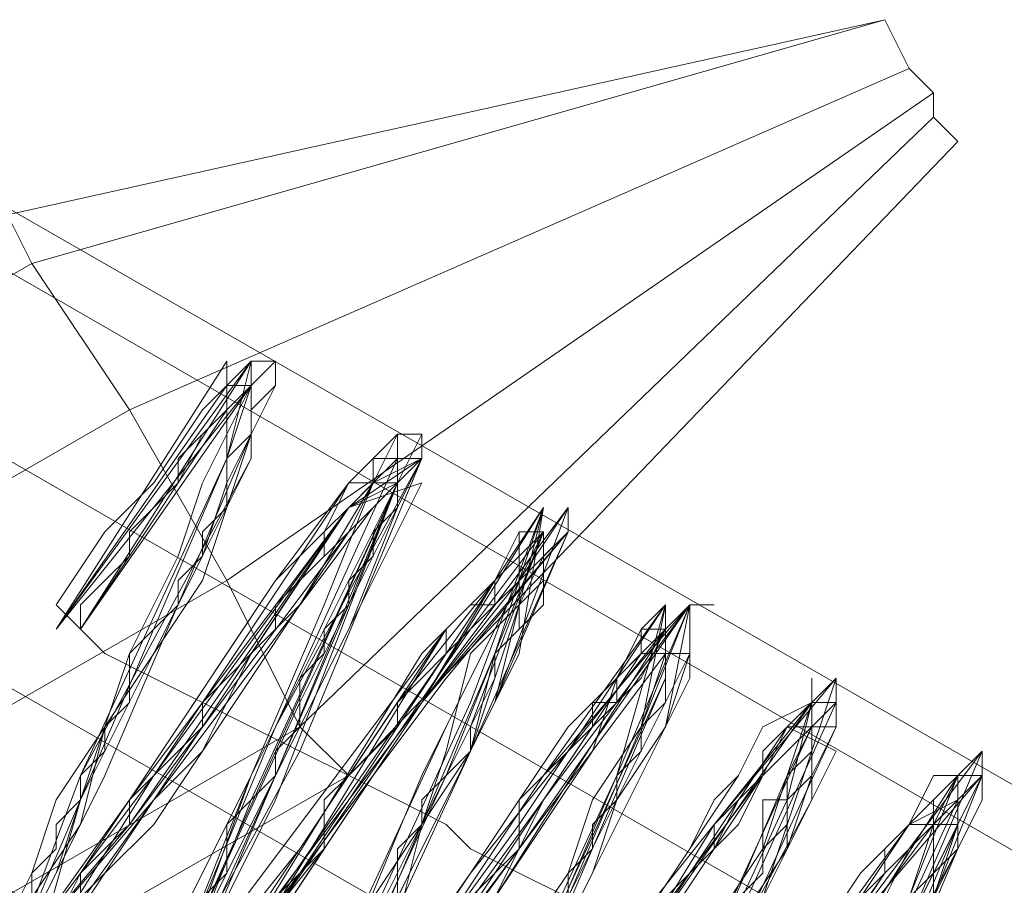
# Model space of a CAD drawing. Units: millimetres. Extents: x 2 to 6430, y -1962 to 1500.
# Drawn here: x 4202 to 4217, y -45 to -32 of the extents above; entities that cross this region are included whole.
import ezdxf

# ---------------------------------------------------------------- set-up
doc = ezdxf.new("R2010")
doc.units = ezdxf.units.MM
doc.layers.add('beslag', color=253, linetype='Continuous', lineweight=9)
doc.layers.add('tai', color=252, linetype='Continuous', lineweight=5)

msp = doc.modelspace()

# ---------------------------------------------------------------- linework, layer by layer
at = {"layer": 'beslag', "flags": 128}
for points in [[(4276.072, -78.459), (4276.813, -77.717), (4201.166, -34.331), (4200.795, -35.072), (4199.682, -37.297), (4274.959, -80.684)], [(4276.072, -78.459), (4276.813, -77.717), (4201.166, -34.331), (4200.795, -35.072), (4199.682, -37.297), (4274.959, -80.684)], [(4276.072, -78.459), (4276.813, -77.717), (4201.166, -34.331), (4200.795, -35.072), (4199.682, -37.297), (4274.959, -80.684)], [(4276.072, -78.459), (4276.813, -77.717), (4201.166, -34.331), (4200.795, -35.072), (4199.682, -37.297), (4274.959, -80.684)], [(4276.813, -77.717), (4201.166, -34.331), (4200.795, -35.072), (4276.072, -78.459)], [(4276.813, -77.717), (4201.166, -34.331), (4200.795, -35.072), (4276.072, -78.459)], [(4276.813, -77.717), (4201.166, -34.331), (4200.795, -35.072), (4276.072, -78.459)], [(4276.813, -77.717), (4201.166, -34.331), (4200.795, -35.072), (4276.072, -78.459)], [(4274.959, -80.684), (4276.072, -78.459), (4200.795, -35.072), (4199.682, -37.297), (4198.199, -39.893), (4273.476, -83.279)], [(4274.959, -80.684), (4276.072, -78.459), (4200.795, -35.072), (4199.682, -37.297), (4198.199, -39.893), (4273.476, -83.279)], [(4274.959, -80.684), (4276.072, -78.459), (4200.795, -35.072), (4199.682, -37.297), (4198.199, -39.893), (4273.476, -83.279)], [(4274.959, -80.684), (4276.072, -78.459), (4200.795, -35.072), (4199.682, -37.297), (4198.199, -39.893), (4273.476, -83.279)], [(4276.072, -78.459), (4200.795, -35.072)], [(4276.072, -78.459), (4200.795, -35.072)], [(4276.072, -78.459), (4200.795, -35.072)], [(4276.072, -78.459), (4200.795, -35.072)], [(4273.476, -83.279), (4274.959, -80.684), (4199.682, -37.297), (4198.199, -39.893), (4196.716, -42.118), (4271.993, -85.504)], [(4273.476, -83.279), (4274.959, -80.684), (4199.682, -37.297), (4198.199, -39.893), (4196.716, -42.118), (4271.993, -85.504)], [(4273.476, -83.279), (4274.959, -80.684), (4199.682, -37.297), (4198.199, -39.893), (4196.716, -42.118), (4271.993, -85.504)], [(4273.476, -83.279), (4274.959, -80.684), (4199.682, -37.297), (4198.199, -39.893), (4196.716, -42.118), (4271.993, -85.504)], [(4274.959, -80.684), (4199.682, -37.297)], [(4274.959, -80.684), (4199.682, -37.297)], [(4274.959, -80.684), (4199.682, -37.297)], [(4274.959, -80.684), (4199.682, -37.297)], [(4271.993, -85.504), (4273.476, -83.279), (4198.199, -39.893), (4196.716, -42.118), (4196.345, -42.86), (4271.622, -86.246)], [(4271.993, -85.504), (4273.476, -83.279), (4198.199, -39.893), (4196.716, -42.118), (4196.345, -42.86), (4271.622, -86.246)], [(4271.993, -85.504), (4273.476, -83.279), (4198.199, -39.893), (4196.716, -42.118), (4196.345, -42.86), (4271.622, -86.246)], [(4271.993, -85.504), (4273.476, -83.279), (4198.199, -39.893), (4196.716, -42.118), (4196.345, -42.86), (4271.622, -86.246)], [(4273.476, -83.279), (4198.199, -39.893)], [(4273.476, -83.279), (4198.199, -39.893)], [(4273.476, -83.279), (4198.199, -39.893)], [(4273.476, -83.279), (4198.199, -39.893)]]:
    msp.add_lwpolyline(points, close=True, dxfattribs=at)
for points in [[(4202.278, -45.826), (4202.649, -45.085), (4203.02, -43.972), (4203.761, -42.86), (4204.132, -41.747), (4204.874, -40.264), (4205.245, -39.151), (4205.616, -38.41), (4205.986, -37.668), (4205.986, -37.297), (4205.616, -37.668), (4205.245, -38.039), (4204.503, -39.151), (4203.761, -39.893), (4203.02, -41.006), (4203.391, -41.376), (4204.132, -40.264), (4204.874, -39.151), (4205.245, -38.41), (4205.986, -37.668), (4206.357, -37.297), (4206.357, -37.668), (4205.986, -38.41), (4205.616, -39.522), (4205.245, -40.635), (4204.503, -41.747), (4203.761, -42.86), (4203.391, -43.972), (4203.02, -45.085), (4202.649, -45.826)], [(4202.649, -45.455), (4203.391, -44.343), (4203.761, -42.86), (4204.503, -41.747), (4205.245, -40.264), (4205.616, -39.151), (4205.986, -38.41), (4206.357, -37.668), (4206.357, -37.297), (4205.986, -37.668), (4205.616, -38.039), (4204.874, -39.151), (4204.132, -40.264), (4203.391, -41.376), (4203.02, -41.006), (4203.761, -39.893), (4204.503, -39.151), (4205.245, -38.039), (4205.616, -37.668), (4205.986, -37.297), (4205.986, -37.668), (4205.616, -38.41), (4205.245, -39.151), (4204.874, -40.264), (4204.132, -41.747), (4203.761, -42.86), (4203.02, -43.972), (4202.649, -45.085), (4202.278, -45.826)], [(4204.503, -47.31), (4206.357, -42.86), (4208.582, -38.781), (4207.47, -39.522), (4204.132, -44.343), (4202.278, -46.568), (4203.391, -43.601), (4205.986, -38.781), (4205.986, -37.297), (4203.391, -41.376), (4205.986, -37.297), (4205.986, -38.41), (4203.761, -43.601), (4202.278, -46.568), (4204.132, -44.343), (4207.47, -39.893), (4208.582, -38.781), (4206.728, -42.489), (4204.503, -47.31)], [(4204.503, -47.31), (4206.357, -42.86), (4208.211, -38.781), (4207.47, -39.522), (4204.132, -44.343), (4202.278, -46.568), (4203.391, -43.601), (4205.616, -38.781), (4205.986, -37.297), (4203.02, -41.376), (4205.986, -37.297), (4205.616, -38.781), (4203.391, -43.601), (4202.278, -46.568), (4204.132, -43.972), (4207.47, -39.522), (4208.211, -39.151), (4206.357, -43.23), (4204.503, -47.31)], [(4204.503, -47.68), (4205.986, -43.601), (4208.211, -39.151), (4207.47, -39.151), (4204.503, -43.601), (4202.278, -46.568), (4203.391, -43.972), (4205.616, -38.781), (4205.616, -37.297), (4203.02, -41.376), (4205.986, -37.297), (4205.616, -38.781), (4203.391, -43.601), (4202.278, -46.568), (4204.132, -43.972), (4207.47, -39.522), (4208.211, -39.151), (4206.357, -43.23), (4204.503, -47.31)], [(4202.278, -45.826), (4202.649, -45.085), (4203.02, -43.972), (4203.761, -42.86), (4204.132, -41.747), (4204.874, -40.264), (4205.245, -39.151), (4205.616, -38.41), (4205.986, -37.668), (4205.986, -37.297), (4205.616, -37.668), (4205.245, -38.039), (4204.503, -39.151), (4203.761, -39.893), (4203.02, -41.006), (4203.391, -41.376), (4204.132, -40.264), (4204.874, -39.151), (4205.245, -38.41), (4205.986, -37.668), (4206.357, -37.297), (4206.357, -37.668), (4205.986, -38.41), (4205.616, -39.522), (4205.245, -40.635), (4204.503, -41.747), (4203.761, -42.86), (4203.391, -43.972), (4203.02, -45.085), (4202.649, -45.826)], [(4204.503, -47.31), (4206.357, -42.86), (4208.582, -38.781), (4207.47, -39.522), (4204.132, -44.343), (4202.278, -46.568), (4203.391, -43.601), (4205.986, -38.781), (4205.986, -37.297), (4203.391, -41.376), (4205.986, -37.297), (4205.986, -38.41), (4203.761, -43.601), (4202.278, -46.568), (4204.132, -44.343), (4207.47, -39.893), (4208.582, -38.781), (4206.728, -42.489), (4204.503, -47.31)], [(4204.503, -47.31), (4206.357, -42.86), (4208.211, -38.781), (4207.47, -39.522), (4204.132, -44.343), (4202.278, -46.568), (4203.391, -43.601), (4205.616, -38.781), (4205.986, -37.297), (4203.02, -41.376), (4205.986, -37.297), (4205.616, -38.781), (4203.391, -43.601), (4202.278, -46.568), (4204.132, -43.972), (4207.47, -39.522), (4208.211, -39.151), (4206.357, -43.23), (4204.503, -47.31)], [(4204.503, -47.68), (4205.986, -43.601), (4208.211, -39.151), (4207.47, -39.151), (4204.503, -43.601), (4202.278, -46.568), (4203.391, -43.972), (4205.616, -38.781), (4205.616, -37.297), (4203.02, -41.376), (4205.986, -37.297), (4205.616, -38.781), (4203.391, -43.601), (4202.278, -46.568), (4204.132, -43.972), (4207.47, -39.522), (4208.211, -39.151), (4206.357, -43.23), (4204.503, -47.31)], [(4202.649, -45.826), (4203.02, -45.085), (4203.391, -43.972), (4203.761, -42.86), (4204.503, -41.747), (4205.245, -40.635), (4205.616, -39.522), (4205.986, -38.41), (4206.357, -37.668), (4206.357, -37.297), (4205.986, -37.668), (4205.245, -38.41), (4204.874, -39.151), (4204.132, -40.264), (4203.391, -41.376), (4204.132, -40.264), (4204.874, -39.151), (4205.616, -38.039), (4205.986, -37.668), (4206.357, -37.297), (4206.357, -37.668), (4205.986, -38.41), (4205.616, -39.151), (4205.245, -40.264), (4204.503, -41.747), (4203.761, -42.86), (4203.391, -44.343), (4202.649, -45.455)], [(4203.391, -41.376), (4203.391, -41.006), (4203.761, -40.635), (4204.132, -40.264), (4204.132, -39.893), (4204.503, -39.522), (4204.874, -39.151), (4204.874, -38.781), (4205.245, -38.41), (4205.616, -38.039), (4205.616, -37.668), (4205.986, -37.668), (4205.986, -37.297), (4206.357, -37.297), (4206.357, -37.668), (4205.986, -38.039), (4205.986, -38.41), (4205.616, -38.781), (4205.616, -39.151), (4205.616, -39.522), (4205.245, -39.893), (4205.245, -40.264), (4204.874, -40.635), (4204.874, -41.006), (4204.503, -41.376), (4204.132, -41.747), (4204.132, -42.489), (4203.761, -42.86), (4203.761, -43.23), (4203.391, -43.601), (4203.391, -43.972), (4203.02, -44.343), (4203.02, -44.714), (4202.649, -45.085), (4202.649, -45.455)], [(4202.649, -45.826), (4203.02, -45.085), (4203.391, -43.972), (4203.761, -42.86), (4204.503, -41.747), (4205.245, -40.635), (4205.616, -39.522), (4205.986, -38.41), (4206.357, -37.668), (4206.357, -37.297), (4205.986, -37.668), (4205.245, -38.41), (4204.874, -39.151), (4204.132, -40.264), (4203.391, -41.376), (4204.132, -40.264), (4204.874, -39.151), (4205.616, -38.039), (4205.986, -37.668), (4206.357, -37.297), (4206.357, -37.668), (4205.986, -38.41), (4205.616, -39.151), (4205.245, -40.264), (4204.503, -41.747), (4203.761, -42.86), (4203.391, -44.343), (4202.649, -45.455)], [(4203.391, -41.376), (4203.391, -41.006), (4203.761, -40.635), (4204.132, -40.264), (4204.132, -39.893), (4204.503, -39.522), (4204.874, -39.151), (4204.874, -38.781), (4205.245, -38.41), (4205.616, -38.039), (4205.616, -37.668), (4205.986, -37.668), (4205.986, -37.297), (4206.357, -37.297), (4206.357, -37.668), (4205.986, -38.039), (4205.986, -38.41), (4205.616, -38.781), (4205.616, -39.151), (4205.616, -39.522), (4205.245, -39.893), (4205.245, -40.264), (4204.874, -40.635), (4204.874, -41.006), (4204.503, -41.376), (4204.132, -41.747), (4204.132, -42.489), (4203.761, -42.86), (4203.761, -43.23), (4203.391, -43.601), (4203.391, -43.972), (4203.02, -44.343), (4203.02, -44.714), (4202.649, -45.085), (4202.649, -45.455)], [(4204.503, -47.31), (4205.986, -43.601), (4208.211, -39.151), (4207.47, -39.151), (4204.503, -43.601), (4202.278, -46.568), (4203.391, -43.601), (4205.616, -38.781), (4205.616, -37.668), (4203.02, -41.376), (4205.986, -37.668), (4205.616, -38.781), (4203.391, -43.972), (4202.278, -46.568), (4204.503, -43.601), (4207.47, -39.151), (4208.211, -39.151), (4205.986, -43.601), (4204.503, -47.68)], [(4204.503, -47.68), (4205.986, -43.972), (4208.211, -39.151), (4207.47, -39.522), (4204.503, -43.601), (4202.278, -46.568), (4203.391, -43.972), (4205.616, -38.781), (4205.986, -37.668), (4203.02, -41.376), (4205.986, -37.668), (4205.616, -38.781), (4203.391, -43.972), (4202.278, -46.568), (4204.503, -43.601), (4207.47, -39.522), (4208.211, -39.151), (4205.986, -43.601), (4204.503, -47.68)], [(4204.503, -47.68), (4206.357, -43.972), (4208.211, -39.151), (4207.47, -39.522), (4204.503, -43.601), (4202.649, -46.568), (4203.391, -43.972), (4205.616, -38.781), (4205.986, -37.668), (4203.391, -41.376), (4205.986, -37.668), (4205.616, -38.781), (4203.391, -43.972), (4202.278, -46.568), (4204.503, -43.601), (4207.47, -39.522), (4208.211, -39.151), (4205.986, -43.972), (4204.503, -47.68)], [(4204.503, -47.68), (4206.357, -43.972), (4208.211, -39.151), (4207.84, -39.522), (4204.503, -43.972), (4202.649, -46.568), (4203.391, -43.972), (4205.616, -38.781), (4205.986, -37.668), (4203.391, -41.376), (4205.986, -37.668), (4205.986, -38.781), (4203.391, -43.601), (4202.278, -46.568), (4204.503, -43.972), (4207.47, -39.522), (4208.211, -39.151), (4206.357, -43.601), (4204.503, -47.68)], [(4204.503, -47.31), (4206.728, -43.23), (4208.582, -38.781), (4207.47, -39.522), (4204.132, -44.343), (4202.278, -46.568), (4203.391, -43.601), (4205.986, -38.781), (4205.986, -37.668), (4203.391, -41.376), (4205.986, -37.668), (4205.986, -38.781), (4203.391, -43.972), (4202.278, -46.568), (4204.503, -43.972), (4207.47, -39.522), (4208.582, -39.151), (4206.357, -43.601), (4204.503, -47.68)], [(4204.503, -47.31), (4206.728, -42.489), (4208.582, -38.781), (4207.47, -39.893), (4204.132, -44.343), (4202.278, -46.568), (4203.761, -43.601), (4205.986, -38.41), (4205.986, -37.668), (4203.391, -41.376), (4205.986, -37.668), (4205.986, -38.781), (4203.391, -43.601), (4202.278, -46.568), (4204.132, -44.343), (4207.47, -39.522), (4208.582, -38.781), (4206.728, -43.23), (4204.503, -47.31)], [(4204.503, -47.31), (4205.986, -43.601), (4208.211, -39.151), (4207.47, -39.151), (4204.503, -43.601), (4202.278, -46.568), (4203.391, -43.601), (4205.616, -38.781), (4205.616, -37.668), (4203.02, -41.376), (4205.986, -37.668), (4205.616, -38.781), (4203.391, -43.972), (4202.278, -46.568), (4204.503, -43.601), (4207.47, -39.151), (4208.211, -39.151), (4205.986, -43.601), (4204.503, -47.68)], [(4204.503, -47.68), (4205.986, -43.972), (4208.211, -39.151), (4207.47, -39.522), (4204.503, -43.601), (4202.278, -46.568), (4203.391, -43.972), (4205.616, -38.781), (4205.986, -37.668), (4203.02, -41.376), (4205.986, -37.668), (4205.616, -38.781), (4203.391, -43.972), (4202.278, -46.568), (4204.503, -43.601), (4207.47, -39.522), (4208.211, -39.151), (4205.986, -43.601), (4204.503, -47.68)], [(4204.503, -47.68), (4206.357, -43.972), (4208.211, -39.151), (4207.47, -39.522), (4204.503, -43.601), (4202.649, -46.568), (4203.391, -43.972), (4205.616, -38.781), (4205.986, -37.668), (4203.391, -41.376), (4205.986, -37.668), (4205.616, -38.781), (4203.391, -43.972), (4202.278, -46.568), (4204.503, -43.601), (4207.47, -39.522), (4208.211, -39.151), (4205.986, -43.972), (4204.503, -47.68)], [(4204.503, -47.68), (4206.357, -43.972), (4208.211, -39.151), (4207.84, -39.522), (4204.503, -43.972), (4202.649, -46.568), (4203.391, -43.972), (4205.616, -38.781), (4205.986, -37.668), (4203.391, -41.376), (4205.986, -37.668), (4205.986, -38.781), (4203.391, -43.601), (4202.278, -46.568), (4204.503, -43.972), (4207.47, -39.522), (4208.211, -39.151), (4206.357, -43.601), (4204.503, -47.68)], [(4204.503, -47.31), (4206.728, -43.23), (4208.582, -38.781), (4207.47, -39.522), (4204.132, -44.343), (4202.278, -46.568), (4203.391, -43.601), (4205.986, -38.781), (4205.986, -37.668), (4203.391, -41.376), (4205.986, -37.668), (4205.986, -38.781), (4203.391, -43.972), (4202.278, -46.568), (4204.503, -43.972), (4207.47, -39.522), (4208.582, -39.151), (4206.357, -43.601), (4204.503, -47.68)], [(4204.503, -47.31), (4206.728, -42.489), (4208.582, -38.781), (4207.47, -39.893), (4204.132, -44.343), (4202.278, -46.568), (4203.761, -43.601), (4205.986, -38.41), (4205.986, -37.668), (4203.391, -41.376), (4205.986, -37.668), (4205.986, -38.781), (4203.391, -43.601), (4202.278, -46.568), (4204.132, -44.343), (4207.47, -39.522), (4208.582, -38.781), (4206.728, -43.23), (4204.503, -47.31)], [(4204.874, -45.826), (4205.986, -43.601), (4207.099, -41.006), (4207.84, -39.151), (4208.211, -38.41), (4207.47, -39.151), (4206.357, -40.635), (4204.874, -42.86), (4204.132, -43.972), (4203.391, -45.085), (4203.02, -45.826)], [(4203.02, -46.197), (4203.761, -45.085), (4204.503, -44.343), (4205.245, -43.23), (4205.986, -41.747), (4206.728, -40.635), (4207.47, -39.893), (4207.84, -39.151), (4208.211, -38.41), (4208.582, -38.41), (4208.211, -39.151), (4207.47, -41.006), (4206.357, -43.601), (4205.245, -46.197)], [(4205.245, -46.197), (4206.357, -43.601), (4207.47, -41.006), (4208.211, -39.151), (4208.582, -38.41), (4208.211, -38.41), (4207.84, -39.151), (4207.47, -39.893), (4206.728, -40.635), (4205.986, -41.747), (4205.245, -43.23), (4204.503, -44.343), (4203.761, -45.085), (4203.02, -46.197)], [(4203.02, -45.826), (4203.391, -45.085), (4204.132, -43.972), (4204.874, -42.86), (4205.616, -41.747), (4206.357, -40.635), (4207.099, -39.893), (4207.47, -39.151), (4207.84, -38.781), (4208.211, -38.41), (4207.84, -39.151), (4207.099, -41.006), (4205.986, -43.601), (4204.874, -45.826)], [(4204.874, -45.826), (4205.986, -43.601), (4207.099, -41.006), (4207.84, -39.151), (4208.211, -38.41), (4207.47, -39.151), (4206.357, -40.635), (4204.874, -42.86), (4204.132, -43.972), (4203.391, -45.085), (4203.02, -45.826)], [(4203.02, -46.197), (4203.761, -45.085), (4204.503, -44.343), (4205.245, -43.23), (4205.986, -41.747), (4206.728, -40.635), (4207.47, -39.893), (4207.84, -39.151), (4208.211, -38.41), (4208.582, -38.41), (4208.211, -39.151), (4207.47, -41.006), (4206.357, -43.601), (4205.245, -46.197)], [(4203.391, -45.455), (4203.391, -45.085), (4203.761, -44.714), (4204.132, -44.343), (4204.132, -43.972), (4204.503, -43.601), (4204.874, -43.23), (4205.245, -42.86), (4205.245, -42.489), (4205.616, -42.118), (4205.986, -41.747), (4206.357, -41.376), (4206.357, -41.006), (4206.728, -40.635), (4207.099, -40.264), (4207.099, -39.893), (4207.47, -39.522), (4207.84, -39.151), (4207.84, -38.781), (4208.211, -38.781), (4208.211, -38.41), (4208.582, -38.41), (4208.582, -38.781), (4208.211, -38.781), (4208.211, -39.151), (4208.211, -39.522), (4207.84, -39.893), (4207.84, -40.264), (4207.47, -40.635), (4207.47, -41.006), (4207.099, -41.376), (4207.099, -41.747), (4206.728, -42.118), (4206.728, -42.86), (4206.357, -43.23), (4206.357, -43.601), (4205.986, -43.972), (4205.616, -44.343), (4205.616, -45.085), (4205.245, -45.455)], [(4203.391, -45.455), (4203.391, -45.085), (4203.761, -44.714), (4204.132, -44.343), (4204.132, -43.972), (4204.503, -43.601), (4204.874, -43.23), (4205.245, -42.86), (4205.245, -42.489), (4205.616, -42.118), (4205.986, -41.747), (4206.357, -41.376), (4206.357, -41.006), (4206.728, -40.635), (4207.099, -40.264), (4207.099, -39.893), (4207.47, -39.522), (4207.84, -39.151), (4207.84, -38.781), (4208.211, -38.781), (4208.211, -38.41), (4208.582, -38.41), (4208.582, -38.781), (4208.211, -38.781), (4208.211, -39.151), (4208.211, -39.522), (4207.84, -39.893), (4207.84, -40.264), (4207.47, -40.635), (4207.47, -41.006), (4207.099, -41.376), (4207.099, -41.747), (4206.728, -42.118), (4206.728, -42.86), (4206.357, -43.23), (4206.357, -43.601), (4205.986, -43.972), (4205.616, -44.343), (4205.616, -45.085), (4205.245, -45.455)], [(4203.02, -45.826), (4203.761, -45.085), (4204.503, -43.972), (4205.245, -43.23), (4206.728, -41.006), (4207.84, -39.151), (4208.582, -38.781), (4208.211, -39.522), (4207.47, -41.376), (4206.357, -43.601), (4205.245, -45.826)], [(4205.245, -45.826), (4206.357, -43.601), (4207.47, -41.376), (4208.211, -39.522), (4208.582, -38.781), (4208.211, -38.781), (4207.84, -39.151), (4207.47, -39.893), (4206.728, -41.006), (4205.986, -41.747), (4205.245, -43.23), (4204.503, -43.972), (4203.761, -45.085), (4203.02, -45.826)], [(4203.02, -45.826), (4203.761, -45.085), (4204.503, -43.972), (4205.245, -43.23), (4206.728, -41.006), (4207.84, -39.151), (4208.582, -38.781), (4208.211, -39.522), (4207.47, -41.376), (4206.357, -43.601), (4205.245, -45.826)], [(4205.245, -45.826), (4206.357, -43.601), (4207.47, -41.376), (4208.211, -39.522), (4208.582, -38.781), (4208.211, -38.781), (4207.84, -39.151), (4207.47, -39.893), (4206.728, -41.006), (4205.986, -41.747), (4205.245, -43.23), (4204.503, -43.972), (4203.761, -45.085), (4203.02, -45.826)], [(4207.47, -46.939), (4210.065, -41.747), (4210.436, -39.522), (4208.211, -42.86), (4205.245, -47.31)], [(4207.099, -47.68), (4209.695, -42.489), (4210.436, -39.522), (4208.582, -42.489), (4205.245, -46.939)], [(4205.245, -47.31), (4208.211, -42.86), (4210.436, -39.522), (4209.695, -41.747), (4207.47, -46.939)], [(4207.099, -47.31), (4209.324, -42.489), (4210.436, -39.522), (4208.582, -42.489), (4205.245, -46.939)], [(4207.47, -46.939), (4210.065, -41.747), (4210.436, -39.522), (4208.211, -42.86), (4205.245, -47.31)], [(4207.099, -47.68), (4209.695, -42.489), (4210.436, -39.522), (4208.582, -42.489), (4205.245, -46.939)], [(4205.245, -47.31), (4208.211, -42.86), (4210.436, -39.522), (4209.695, -41.747), (4207.47, -46.939)], [(4207.099, -47.31), (4209.324, -42.489), (4210.436, -39.522), (4208.582, -42.489), (4205.245, -46.939)], [(4205.616, -46.939), (4207.099, -44.714), (4208.582, -42.489), (4210.065, -40.635), (4210.807, -39.522), (4210.807, -39.893), (4210.436, -40.264), (4210.436, -41.006), (4209.695, -41.747), (4209.324, -43.23), (4208.582, -44.343), (4208.211, -45.826)], [(4205.616, -46.939), (4208.582, -42.489), (4210.807, -39.522), (4209.695, -42.489), (4207.099, -47.68)], [(4208.211, -45.826), (4208.582, -44.343), (4209.324, -43.23), (4209.695, -41.747), (4210.436, -41.006), (4210.436, -40.264), (4210.807, -39.893), (4210.807, -39.522), (4210.065, -40.635), (4208.582, -42.489), (4207.099, -44.714), (4205.616, -46.939)], [(4205.616, -46.939), (4207.099, -44.714), (4208.582, -42.489), (4210.065, -40.635), (4210.807, -39.522), (4210.807, -39.893), (4210.436, -40.264), (4210.436, -41.006), (4209.695, -41.747), (4209.324, -43.23), (4208.582, -44.343), (4208.211, -45.826)], [(4205.616, -46.939), (4208.582, -42.489), (4210.807, -39.522), (4209.695, -42.489), (4207.099, -47.68)], [(4207.84, -45.455), (4208.582, -44.343), (4208.953, -43.23), (4209.324, -41.747), (4210.065, -41.006), (4210.065, -40.264), (4210.436, -39.893), (4210.065, -39.893), (4209.695, -40.635), (4208.211, -42.489), (4206.728, -44.714), (4205.245, -46.568)], [(4205.245, -46.568), (4206.728, -44.714), (4208.211, -42.489), (4209.695, -40.635), (4210.436, -39.893), (4210.065, -40.264), (4210.065, -41.006), (4209.324, -41.747), (4208.953, -43.23), (4208.582, -44.343), (4207.84, -45.455)], [(4207.84, -45.455), (4208.582, -44.343), (4208.953, -43.23), (4209.324, -41.747), (4210.065, -41.006), (4210.065, -40.264), (4210.436, -39.893), (4210.065, -39.893), (4209.695, -40.635), (4208.211, -42.489), (4206.728, -44.714), (4205.245, -46.568)], [(4205.616, -46.568), (4207.099, -44.714), (4208.582, -42.489), (4209.695, -40.635), (4210.065, -40.264), (4210.436, -39.893), (4210.436, -40.264), (4210.065, -41.006), (4209.695, -42.118), (4209.324, -43.23), (4208.582, -44.343), (4208.211, -45.826)], [(4208.211, -45.826), (4208.582, -44.343), (4209.324, -43.23), (4209.695, -42.118), (4210.065, -41.006), (4210.436, -40.264), (4210.436, -39.893), (4209.695, -40.635), (4208.582, -42.489), (4207.099, -44.714), (4205.616, -46.568)], [(4205.616, -46.568), (4208.953, -42.118), (4210.807, -39.893), (4209.324, -43.23), (4207.099, -48.051)], [(4207.099, -47.68), (4209.695, -42.489), (4210.807, -39.893), (4208.582, -42.489), (4205.616, -46.939)], [(4205.616, -46.568), (4208.953, -41.747), (4210.807, -39.893), (4209.324, -43.23), (4207.099, -48.051)], [(4205.616, -46.568), (4208.582, -41.747), (4210.436, -39.893), (4209.324, -42.86), (4206.728, -48.051)], [(4206.728, -48.051), (4208.582, -43.601), (4210.436, -39.893), (4208.953, -41.376), (4205.616, -45.826)], [(4205.616, -46.568), (4208.582, -41.747), (4210.436, -39.893), (4208.953, -42.86), (4206.728, -47.68)], [(4205.616, -46.568), (4207.099, -44.714), (4208.582, -42.489), (4209.695, -40.635), (4210.065, -40.264), (4210.436, -39.893), (4210.436, -40.264), (4210.065, -41.006), (4209.695, -42.118), (4209.324, -43.23), (4208.582, -44.343), (4208.211, -45.826)], [(4208.211, -45.826), (4208.582, -44.343), (4209.324, -43.23), (4209.695, -42.118), (4210.065, -41.006), (4210.436, -40.264), (4210.436, -39.893), (4209.695, -40.635), (4208.582, -42.489), (4207.099, -44.714), (4205.616, -46.568)], [(4205.616, -46.568), (4208.953, -42.118), (4210.807, -39.893), (4209.324, -43.23), (4207.099, -48.051)], [(4207.099, -47.68), (4209.695, -42.489), (4210.807, -39.893), (4208.582, -42.489), (4205.616, -46.939)], [(4205.616, -46.568), (4208.953, -41.747), (4210.807, -39.893), (4209.324, -43.23), (4207.099, -48.051)], [(4205.616, -46.568), (4208.582, -41.747), (4210.436, -39.893), (4209.324, -42.86), (4206.728, -48.051)], [(4206.728, -48.051), (4208.582, -43.601), (4210.436, -39.893), (4208.953, -41.376), (4205.616, -45.826)], [(4205.616, -46.568), (4208.582, -41.747), (4210.436, -39.893), (4208.953, -42.86), (4206.728, -47.68)], [(4206.728, -48.051), (4208.582, -43.601), (4210.436, -39.893), (4208.953, -41.376), (4205.986, -45.826)], [(4205.986, -45.826), (4208.953, -41.376), (4210.436, -39.893), (4208.953, -43.601), (4206.728, -48.051)], [(4206.728, -48.422), (4208.953, -43.601), (4210.436, -39.893), (4208.953, -41.376), (4205.986, -46.197)], [(4205.986, -45.826), (4208.953, -41.376), (4210.436, -39.893), (4208.953, -43.601), (4206.728, -48.051)], [(4206.728, -48.422), (4208.953, -43.601), (4210.436, -39.893), (4208.953, -41.376), (4205.986, -46.197)], [(4205.986, -46.197), (4208.953, -41.376), (4210.436, -39.893), (4208.953, -43.601), (4206.728, -48.422)], [(4206.728, -48.422), (4208.953, -43.601), (4210.436, -39.893), (4209.324, -41.376), (4205.986, -46.197)], [(4206.728, -48.051), (4208.582, -43.601), (4210.436, -39.893), (4208.953, -41.376), (4205.986, -45.826)], [(4205.986, -45.826), (4208.953, -41.376), (4210.436, -39.893), (4208.953, -43.601), (4206.728, -48.051)], [(4206.728, -48.422), (4208.953, -43.601), (4210.436, -39.893), (4208.953, -41.376), (4205.986, -46.197)], [(4205.986, -45.826), (4208.953, -41.376), (4210.436, -39.893), (4208.953, -43.601), (4206.728, -48.051)], [(4206.728, -48.422), (4208.953, -43.601), (4210.436, -39.893), (4208.953, -41.376), (4205.986, -46.197)], [(4205.986, -46.197), (4208.953, -41.376), (4210.436, -39.893), (4208.953, -43.601), (4206.728, -48.422)], [(4206.728, -48.422), (4208.953, -43.601), (4210.436, -39.893), (4209.324, -41.376), (4205.986, -46.197)], [(4206.357, -45.455), (4206.728, -45.085), (4207.099, -44.714), (4207.099, -43.972), (4207.47, -43.601), (4207.84, -43.23), (4208.211, -42.86), (4208.211, -42.489), (4208.582, -42.118), (4208.953, -41.747), (4208.953, -41.376), (4209.324, -41.006), (4209.695, -41.006), (4209.695, -40.635), (4210.065, -40.264), (4210.065, -39.893), (4210.436, -39.893), (4210.436, -40.264), (4210.436, -40.635), (4210.065, -41.006), (4210.065, -41.376), (4209.695, -41.747), (4209.695, -42.118), (4209.324, -42.86), (4209.324, -43.23), (4208.953, -43.601), (4208.582, -43.972), (4208.582, -44.343), (4208.211, -44.714), (4208.211, -45.455)], [(4206.357, -45.455), (4206.728, -45.085), (4207.099, -44.714), (4207.099, -43.972), (4207.47, -43.601), (4207.84, -43.23), (4208.211, -42.86), (4208.211, -42.489), (4208.582, -42.118), (4208.953, -41.747), (4208.953, -41.376), (4209.324, -41.006), (4209.695, -41.006), (4209.695, -40.635), (4210.065, -40.264), (4210.065, -39.893), (4210.436, -39.893), (4210.436, -40.264), (4210.436, -40.635), (4210.065, -41.006), (4210.065, -41.376), (4209.695, -41.747), (4209.695, -42.118), (4209.324, -42.86), (4209.324, -43.23), (4208.953, -43.601), (4208.582, -43.972), (4208.582, -44.343), (4208.211, -44.714), (4208.211, -45.455)], [(4207.099, -48.793), (4210.065, -44.714), (4212.661, -41.006), (4211.919, -42.86), (4209.695, -48.051)], [(4207.099, -48.793), (4210.065, -44.714), (4212.661, -41.006), (4212.29, -42.86), (4209.695, -48.051)], [(4207.099, -48.422), (4210.065, -44.343), (4212.29, -41.006), (4211.919, -42.86), (4209.695, -48.051)], [(4207.099, -48.422), (4210.065, -44.343), (4212.29, -41.006), (4211.919, -42.86), (4209.695, -48.051)], [(4207.099, -48.793), (4210.065, -44.714), (4212.661, -41.006), (4211.919, -42.86), (4209.695, -48.051)], [(4207.099, -48.793), (4210.065, -44.714), (4212.661, -41.006), (4212.29, -42.86), (4209.695, -48.051)], [(4207.099, -48.422), (4210.065, -44.343), (4212.29, -41.006), (4211.919, -42.86), (4209.695, -48.051)], [(4207.099, -48.422), (4210.065, -44.343), (4212.29, -41.006), (4211.919, -42.86), (4209.695, -48.051)], [(4209.324, -48.422), (4211.549, -43.601), (4212.29, -41.006), (4210.436, -43.601), (4207.47, -48.051)], [(4207.47, -48.051), (4210.436, -43.601), (4212.661, -41.006), (4211.549, -43.601), (4209.324, -48.422)], [(4209.324, -48.793), (4211.549, -43.601), (4212.661, -41.006), (4210.436, -43.972), (4207.47, -48.051)], [(4207.47, -48.051), (4210.436, -43.601), (4212.661, -41.006), (4211.549, -43.601), (4209.324, -48.793)], [(4209.324, -48.793), (4211.549, -43.601), (4212.661, -41.006), (4210.436, -43.972), (4207.47, -48.051)], [(4207.47, -48.051), (4210.436, -43.972), (4212.661, -41.006), (4211.549, -43.601), (4209.324, -48.793)], [(4209.324, -48.793), (4211.549, -43.601), (4212.661, -41.006), (4210.436, -43.972), (4207.47, -48.051)], [(4209.324, -48.422), (4211.549, -43.601), (4212.661, -41.006), (4210.436, -43.601), (4207.47, -48.051)], [(4209.324, -48.422), (4211.549, -43.601), (4212.29, -41.006), (4210.436, -43.601), (4207.47, -48.051)], [(4207.47, -48.051), (4210.436, -43.601), (4212.661, -41.006), (4211.549, -43.601), (4209.324, -48.422)], [(4209.324, -48.793), (4211.549, -43.601), (4212.661, -41.006), (4210.436, -43.972), (4207.47, -48.051)], [(4207.47, -48.051), (4210.436, -43.601), (4212.661, -41.006), (4211.549, -43.601), (4209.324, -48.793)], [(4209.324, -48.793), (4211.549, -43.601), (4212.661, -41.006), (4210.436, -43.972), (4207.47, -48.051)], [(4207.47, -48.051), (4210.436, -43.972), (4212.661, -41.006), (4211.549, -43.601), (4209.324, -48.793)], [(4209.324, -48.793), (4211.549, -43.601), (4212.661, -41.006), (4210.436, -43.972), (4207.47, -48.051)], [(4209.324, -48.422), (4211.549, -43.601), (4212.661, -41.006), (4210.436, -43.601), (4207.47, -48.051)], [(4210.065, -46.197), (4210.807, -45.085), (4211.178, -43.972), (4211.919, -42.86), (4212.29, -41.747), (4212.29, -41.376), (4212.29, -41.006), (4211.919, -41.376), (4211.549, -42.118), (4210.807, -42.86), (4210.065, -43.972), (4209.324, -45.085), (4208.582, -46.197)], [(4208.582, -46.197), (4209.324, -45.085), (4210.065, -43.972), (4210.807, -42.86), (4211.549, -42.118), (4211.919, -41.376), (4212.29, -41.006), (4212.29, -41.376), (4212.29, -41.747), (4211.919, -42.86), (4211.178, -43.972), (4210.807, -45.085), (4210.065, -46.197)], [(4210.065, -46.197), (4210.807, -45.085), (4211.178, -43.972), (4211.919, -42.86), (4212.29, -41.747), (4212.29, -41.376), (4212.29, -41.006), (4211.919, -41.376), (4211.549, -42.118), (4210.807, -42.86), (4210.065, -43.972), (4209.324, -45.085), (4208.582, -46.197)], [(4209.324, -45.455), (4209.695, -45.085), (4210.065, -44.714), (4210.065, -43.972), (4210.436, -43.601), (4210.807, -43.23), (4211.178, -42.86), (4211.178, -42.489), (4211.549, -42.489), (4211.549, -42.118), (4211.919, -41.747), (4211.919, -41.376), (4212.29, -41.376), (4212.661, -41.006), (4212.661, -41.376), (4212.661, -41.747), (4212.29, -41.747), (4212.29, -42.118), (4212.29, -42.489), (4211.919, -42.86), (4211.919, -43.23), (4211.549, -43.601), (4211.549, -43.972), (4211.178, -44.343), (4211.178, -44.714), (4210.807, -45.085), (4210.807, -45.826)], [(4209.324, -45.455), (4209.695, -45.085), (4210.065, -44.714), (4210.065, -43.972), (4210.436, -43.601), (4210.807, -43.23), (4211.178, -42.86), (4211.178, -42.489), (4211.549, -42.489), (4211.549, -42.118), (4211.919, -41.747), (4211.919, -41.376), (4212.29, -41.376), (4212.661, -41.006), (4212.661, -41.376), (4212.661, -41.747), (4212.29, -41.747), (4212.29, -42.118), (4212.29, -42.489), (4211.919, -42.86), (4211.919, -43.23), (4211.549, -43.601), (4211.549, -43.972), (4211.178, -44.343), (4211.178, -44.714), (4210.807, -45.085), (4210.807, -45.826)], [(4209.695, -45.455), (4210.436, -44.343), (4211.178, -43.23), (4211.549, -42.118), (4212.29, -41.376), (4212.661, -41.006), (4212.661, -41.376), (4212.661, -42.118), (4212.29, -42.86), (4211.549, -43.972), (4211.178, -45.085), (4210.436, -46.568)], [(4210.436, -46.568), (4211.178, -45.085), (4211.549, -43.972), (4212.29, -42.86), (4212.661, -42.118), (4212.661, -41.376), (4212.661, -41.006), (4212.29, -41.376), (4211.549, -42.118), (4211.178, -43.23), (4210.436, -44.343), (4209.695, -45.455)], [(4209.695, -45.455), (4210.436, -43.972), (4211.178, -42.86), (4211.919, -42.118), (4212.29, -41.376), (4212.661, -41.006), (4213.032, -41.006), (4212.661, -41.006), (4212.661, -41.747), (4212.29, -42.86), (4211.549, -43.972), (4211.178, -45.085), (4210.436, -46.568)], [(4210.436, -46.568), (4211.178, -45.085), (4211.549, -43.972), (4212.29, -42.86), (4212.661, -41.747), (4212.661, -41.006), (4213.032, -41.006), (4212.661, -41.006), (4212.29, -41.376), (4211.919, -42.118), (4211.178, -42.86), (4210.436, -43.972), (4209.695, -45.455)], [(4209.695, -45.455), (4210.436, -44.343), (4211.178, -43.23), (4211.549, -42.118), (4212.29, -41.376), (4212.661, -41.006), (4212.661, -41.376), (4212.661, -42.118), (4212.29, -42.86), (4211.549, -43.972), (4211.178, -45.085), (4210.436, -46.568)], [(4210.436, -46.568), (4211.178, -45.085), (4211.549, -43.972), (4212.29, -42.86), (4212.661, -42.118), (4212.661, -41.376), (4212.661, -41.006), (4212.29, -41.376), (4211.549, -42.118), (4211.178, -43.23), (4210.436, -44.343), (4209.695, -45.455)], [(4209.695, -45.455), (4210.436, -43.972), (4211.178, -42.86), (4211.919, -42.118), (4212.29, -41.376), (4212.661, -41.006), (4213.032, -41.006), (4212.661, -41.006), (4212.661, -41.747), (4212.29, -42.86), (4211.549, -43.972), (4211.178, -45.085), (4210.436, -46.568)], [(4203.391, -41.376), (4203.761, -41.747), (4204.503, -42.118), (4205.245, -42.489), (4205.986, -42.86), (4206.728, -43.23), (4207.47, -43.601), (4208.211, -43.972), (4208.953, -44.343), (4209.324, -44.714), (4210.065, -45.085), (4210.807, -45.455), (4211.549, -45.826), (4212.29, -46.197), (4213.032, -46.568), (4213.774, -46.939), (4214.515, -47.31), (4215.257, -47.68), (4215.628, -48.051), (4216.369, -48.422), (4217.111, -48.793), (4217.853, -49.164)], [(4203.391, -41.376), (4203.761, -41.747), (4204.503, -42.118), (4205.245, -42.489), (4205.986, -42.86), (4206.728, -43.23), (4207.47, -43.601), (4208.211, -43.972), (4208.953, -44.343), (4209.324, -44.714), (4210.065, -45.085), (4210.807, -45.455), (4211.549, -45.826), (4212.29, -46.197), (4213.032, -46.568), (4213.774, -46.939), (4214.515, -47.31), (4215.257, -47.68), (4215.628, -48.051), (4216.369, -48.422), (4217.111, -48.793), (4217.853, -49.164)], [(4210.065, -46.939), (4212.29, -42.118), (4212.29, -41.376), (4209.324, -45.085), (4206.728, -48.793)], [(4210.065, -46.939), (4212.29, -42.118), (4212.29, -41.376), (4209.324, -45.085), (4206.728, -48.793)], [(4210.065, -46.939), (4212.29, -42.118), (4212.29, -41.376), (4209.324, -45.085), (4206.728, -48.793)], [(4210.065, -46.939), (4212.29, -42.118), (4212.29, -41.376), (4209.324, -45.085), (4206.728, -48.793)], [(4210.065, -46.939), (4212.29, -42.118), (4212.29, -41.376), (4209.695, -45.455)], [(4209.695, -45.455), (4212.29, -41.376), (4212.29, -42.118), (4210.065, -47.31)], [(4210.065, -46.939), (4212.29, -42.118), (4212.29, -41.376), (4209.695, -45.455)], [(4209.695, -45.455), (4212.29, -41.376), (4212.29, -42.118), (4210.065, -47.31)], [(4210.436, -46.197), (4212.661, -41.747), (4212.29, -41.747), (4208.953, -46.197)], [(4208.953, -46.197), (4211.919, -41.747), (4212.661, -41.747), (4210.436, -46.197)], [(4210.436, -46.197), (4212.661, -41.747), (4212.29, -41.747), (4208.953, -46.197)], [(4208.953, -46.197), (4211.919, -41.747), (4212.661, -41.747), (4210.436, -46.197)], [(4213.774, -45.455), (4214.886, -42.118), (4213.032, -44.343), (4210.065, -49.164)], [(4210.065, -49.164), (4213.032, -44.343), (4214.886, -42.118), (4213.774, -45.455)], [(4213.774, -45.455), (4214.886, -42.118), (4213.032, -44.343), (4210.065, -49.164)], [(4210.065, -49.164), (4213.032, -44.343), (4214.886, -42.118), (4213.774, -45.455)], [(4213.032, -45.826), (4213.774, -44.714), (4213.774, -43.972), (4214.144, -43.972), (4214.144, -43.601), (4214.515, -42.86), (4214.515, -42.489), (4214.515, -42.118), (4214.515, -42.489), (4213.774, -42.86), (4213.403, -43.601), (4212.661, -44.714), (4211.919, -45.826)], [(4211.919, -45.826), (4212.661, -44.714), (4213.032, -43.972), (4213.403, -43.601), (4213.774, -42.86), (4214.515, -42.489), (4214.515, -42.118), (4214.515, -42.489), (4214.515, -42.86), (4214.144, -43.601), (4213.774, -44.714), (4213.032, -45.826)], [(4213.032, -45.826), (4213.774, -44.714), (4213.774, -43.972), (4214.144, -43.972), (4214.144, -43.601), (4214.515, -42.86), (4214.515, -42.489), (4214.515, -42.118), (4214.515, -42.489), (4213.774, -42.86), (4213.403, -43.601), (4212.661, -44.714), (4211.919, -45.826)], [(4212.29, -45.826), (4213.032, -44.714), (4213.403, -43.972), (4213.774, -43.601), (4214.144, -42.86), (4214.886, -42.118), (4214.886, -42.86), (4214.515, -43.601), (4214.144, -44.714), (4213.403, -45.826)], [(4213.403, -45.826), (4214.144, -44.714), (4214.515, -43.601), (4214.886, -42.86), (4214.886, -42.118), (4214.144, -42.86), (4213.774, -43.601), (4213.403, -43.972), (4213.032, -44.714), (4212.29, -45.826)], [(4212.29, -45.455), (4212.661, -45.085), (4213.032, -44.714), (4213.032, -44.343), (4213.403, -43.972), (4213.774, -43.601), (4213.774, -43.23), (4214.144, -42.86), (4214.515, -42.489), (4214.886, -42.118), (4214.886, -42.489), (4214.515, -42.86), (4214.515, -43.23), (4214.144, -43.601), (4214.144, -43.972), (4214.144, -44.343), (4213.774, -44.714), (4213.774, -45.085), (4213.403, -45.455)], [(4212.29, -45.826), (4213.032, -44.714), (4213.403, -43.972), (4213.774, -43.601), (4214.144, -42.86), (4214.886, -42.118), (4214.886, -42.86), (4214.515, -43.601), (4214.144, -44.714), (4213.403, -45.826)], [(4212.29, -45.455), (4212.661, -45.085), (4213.032, -44.714), (4213.032, -44.343), (4213.403, -43.972), (4213.774, -43.601), (4213.774, -43.23), (4214.144, -42.86), (4214.515, -42.489), (4214.886, -42.118), (4214.886, -42.489), (4214.515, -42.86), (4214.515, -43.23), (4214.144, -43.601), (4214.144, -43.972), (4214.144, -44.343), (4213.774, -44.714), (4213.774, -45.085), (4213.403, -45.455)], [(4213.032, -46.568), (4214.886, -42.489), (4213.774, -43.601), (4210.436, -48.051)], [(4210.436, -48.051), (4213.774, -43.601), (4214.886, -42.489), (4213.032, -46.568)], [(4213.032, -46.568), (4214.886, -42.489), (4213.774, -43.601), (4210.436, -48.051)], [(4213.032, -46.568), (4214.886, -42.489), (4213.774, -43.601), (4210.436, -48.051)], [(4213.032, -46.568), (4214.886, -42.489), (4213.774, -43.601), (4210.436, -48.051)], [(4210.436, -48.051), (4213.774, -43.601), (4214.886, -42.489), (4213.032, -46.568)], [(4213.032, -46.568), (4214.886, -42.489), (4213.774, -43.601), (4210.436, -48.051)], [(4213.032, -46.568), (4214.886, -42.489), (4213.774, -43.601), (4210.436, -48.051)], [(4211.919, -48.793), (4214.144, -43.601), (4214.515, -42.489), (4211.549, -46.197)], [(4211.549, -46.197), (4214.515, -42.489), (4214.144, -43.601), (4211.919, -48.793)], [(4211.919, -48.793), (4214.144, -43.601), (4214.515, -42.489), (4211.549, -46.197)], [(4211.919, -48.793), (4214.144, -43.601), (4214.515, -42.489), (4211.549, -46.197)], [(4211.549, -46.197), (4214.515, -42.489), (4214.144, -43.601), (4211.919, -48.793)], [(4211.919, -48.793), (4214.144, -43.601), (4214.515, -42.489), (4211.549, -46.197)], [(4211.919, -48.793), (4214.144, -43.972), (4214.515, -42.489), (4211.919, -46.197)], [(4211.919, -46.197), (4214.515, -42.489), (4214.144, -43.972), (4211.919, -48.793)], [(4211.919, -48.793), (4214.144, -43.972), (4214.515, -42.489), (4211.919, -46.197)], [(4211.919, -46.197), (4214.515, -42.489), (4214.144, -43.972), (4211.919, -48.793)], [(4211.919, -48.793), (4214.515, -43.972), (4214.515, -42.489), (4211.919, -46.197)], [(4211.919, -48.793), (4214.144, -43.972), (4214.515, -42.489), (4211.919, -46.197)], [(4211.919, -46.197), (4214.515, -42.489), (4214.144, -43.972), (4211.919, -48.793)], [(4211.919, -48.793), (4214.144, -43.972), (4214.515, -42.489), (4211.919, -46.197)], [(4211.919, -46.197), (4214.515, -42.489), (4214.144, -43.972), (4211.919, -48.793)], [(4211.919, -48.793), (4214.515, -43.972), (4214.515, -42.489), (4211.919, -46.197)], [(4212.29, -45.826), (4213.032, -44.714), (4213.774, -43.601), (4214.144, -42.86), (4214.515, -42.489), (4214.886, -42.489), (4214.886, -42.86), (4214.515, -43.601), (4214.144, -43.972), (4214.144, -44.343), (4214.144, -44.714), (4213.403, -45.826)], [(4213.403, -45.826), (4214.144, -44.714), (4214.515, -43.601), (4214.886, -42.86), (4214.886, -42.489), (4214.515, -42.489), (4214.144, -42.86), (4213.774, -43.601), (4213.403, -44.343), (4213.032, -44.714), (4212.29, -45.826)], [(4212.29, -45.826), (4213.032, -44.714), (4213.774, -43.601), (4214.144, -42.86), (4214.515, -42.489), (4214.886, -42.489), (4214.886, -42.86), (4214.515, -43.601), (4214.144, -43.972), (4214.144, -44.343), (4214.144, -44.714), (4213.403, -45.826)], [(4213.403, -45.826), (4214.144, -44.714), (4214.515, -43.601), (4214.886, -42.86), (4214.886, -42.489), (4214.515, -42.489), (4214.144, -42.86), (4213.774, -43.601), (4213.403, -44.343), (4213.032, -44.714), (4212.29, -45.826)], [(4211.178, -47.31), (4214.144, -42.86), (4214.886, -43.23), (4212.661, -47.68)], [(4211.178, -47.31), (4214.144, -42.86), (4214.886, -42.86), (4212.661, -47.68)], [(4211.178, -47.31), (4214.144, -42.86), (4214.515, -42.86), (4212.29, -47.68)], [(4211.178, -47.31), (4214.144, -42.86), (4214.515, -42.86), (4212.29, -47.68)], [(4211.178, -47.31), (4214.144, -42.86), (4214.886, -43.23), (4212.661, -47.68)], [(4211.178, -47.31), (4214.144, -42.86), (4214.886, -42.86), (4212.661, -47.68)], [(4211.178, -47.31), (4214.144, -42.86), (4214.515, -42.86), (4212.29, -47.68)], [(4211.178, -47.31), (4214.144, -42.86), (4214.515, -42.86), (4212.29, -47.68)], [(4214.886, -46.197), (4215.628, -45.085), (4216.369, -44.343), (4216.74, -43.601), (4217.111, -43.23), (4217.111, -43.601), (4216.74, -44.343), (4216.369, -45.455)], [(4214.886, -46.197), (4217.111, -43.23), (4215.999, -45.826)], [(4216.369, -45.455), (4216.74, -44.343), (4217.111, -43.601), (4217.111, -43.23), (4216.74, -43.601), (4216.369, -44.343), (4215.628, -45.085), (4214.886, -46.197)], [(4215.999, -45.826), (4217.111, -43.23), (4214.886, -46.197)], [(4215.999, -45.826), (4217.111, -43.23), (4214.886, -46.197)], [(4214.886, -46.197), (4215.628, -45.085), (4216.369, -44.343), (4216.74, -43.601), (4217.111, -43.23), (4217.111, -43.601), (4216.74, -44.343), (4216.369, -45.455)], [(4214.886, -46.197), (4217.111, -43.23), (4215.999, -45.826)], [(4215.999, -45.826), (4217.111, -43.23), (4214.886, -46.197)], [(4215.999, -45.826), (4217.111, -43.23), (4214.886, -46.197)], [(4212.29, -49.905), (4215.628, -45.085), (4217.111, -43.601), (4215.628, -47.31)], [(4212.29, -49.905), (4215.628, -45.085), (4217.111, -43.601), (4215.628, -47.31)], [(4212.29, -49.905), (4215.628, -45.085), (4217.111, -43.601), (4215.257, -47.31)], [(4212.29, -49.534), (4215.257, -45.085), (4216.74, -43.601), (4215.257, -47.31)], [(4212.29, -49.905), (4215.628, -45.085), (4217.111, -43.601), (4215.628, -47.31)], [(4212.29, -49.905), (4215.628, -45.085), (4217.111, -43.601), (4215.628, -47.31)], [(4212.29, -49.905), (4215.628, -45.085), (4217.111, -43.601), (4215.257, -47.31)], [(4212.29, -49.534), (4215.257, -45.085), (4216.74, -43.601), (4215.257, -47.31)], [(4214.515, -49.905), (4216.74, -44.714), (4216.74, -43.601), (4214.144, -47.68)], [(4214.144, -47.68), (4216.74, -43.601), (4216.74, -44.714), (4214.144, -49.534)], [(4214.515, -49.905), (4216.74, -44.714), (4216.74, -43.601), (4214.144, -47.68)], [(4214.144, -47.68), (4216.74, -43.601), (4216.74, -44.714), (4214.144, -49.534)], [(4215.999, -45.455), (4216.369, -45.085), (4216.369, -44.343), (4216.74, -43.972), (4216.74, -43.601), (4216.369, -43.601), (4215.999, -44.343), (4215.257, -45.085), (4214.515, -46.197)], [(4214.515, -46.197), (4215.257, -45.085), (4215.999, -44.343), (4216.369, -43.601), (4216.74, -43.601), (4216.74, -43.972), (4216.369, -44.343), (4215.999, -45.455)], [(4215.999, -45.455), (4216.369, -45.085), (4216.369, -44.343), (4216.74, -43.972), (4216.74, -43.601), (4216.369, -43.601), (4215.999, -44.343), (4215.257, -45.085), (4214.515, -46.197)], [(4215.999, -45.826), (4217.111, -43.601), (4214.886, -46.197)], [(4215.999, -45.826), (4217.111, -43.601), (4214.886, -46.197)], [(4215.257, -45.455), (4215.628, -45.085), (4215.628, -44.714), (4215.999, -44.343), (4216.369, -44.343), (4216.369, -43.972), (4216.74, -43.601), (4217.111, -43.601), (4216.74, -43.972), (4216.74, -44.343), (4216.74, -44.714), (4216.369, -45.085), (4216.369, -45.455)], [(4215.257, -45.455), (4215.628, -45.085), (4215.628, -44.714), (4215.999, -44.343), (4216.369, -44.343), (4216.369, -43.972), (4216.74, -43.601), (4217.111, -43.601), (4216.74, -43.972), (4216.74, -44.343), (4216.74, -44.714), (4216.369, -45.085), (4216.369, -45.455)], [(4215.628, -45.455), (4215.999, -44.714), (4216.74, -43.972), (4216.74, -43.601), (4217.111, -43.601), (4217.111, -43.972), (4216.74, -44.714), (4216.369, -45.085), (4216.369, -45.455)], [(4216.369, -45.455), (4216.74, -44.714), (4217.111, -43.972), (4217.111, -43.601), (4216.74, -43.601), (4216.74, -43.972), (4215.999, -44.714), (4215.628, -45.455)], [(4215.628, -45.455), (4215.999, -44.714), (4216.74, -43.972), (4216.74, -43.601), (4217.111, -43.601), (4217.111, -43.972), (4216.74, -44.714), (4216.369, -45.085), (4216.369, -45.455)], [(4216.369, -45.455), (4216.74, -44.714), (4217.111, -43.972), (4217.111, -43.601), (4216.74, -43.601), (4216.74, -43.972), (4215.999, -44.714), (4215.628, -45.455)], [(4214.515, -48.793), (4216.74, -43.972), (4215.999, -44.343), (4213.032, -48.422)], [(4213.032, -48.422), (4215.999, -44.343), (4216.74, -43.972), (4214.515, -48.793)], [(4214.515, -48.793), (4216.74, -43.972), (4215.999, -44.343), (4213.032, -48.422)], [(4214.515, -48.793), (4216.74, -43.972), (4215.999, -44.343), (4213.032, -48.422)], [(4213.032, -48.422), (4215.999, -44.343), (4216.74, -43.972), (4214.515, -48.793)], [(4214.515, -48.793), (4216.74, -43.972), (4215.999, -44.343), (4213.032, -48.422)], [(4214.515, -48.793), (4216.74, -44.343), (4215.999, -44.343), (4213.032, -48.793)], [(4213.032, -48.793), (4215.999, -44.343), (4216.74, -44.343), (4214.515, -48.793)], [(4214.886, -48.793), (4216.74, -44.343), (4216.369, -44.343), (4213.032, -48.793)], [(4213.032, -48.793), (4215.999, -44.343), (4216.74, -44.343), (4214.886, -48.793)], [(4214.886, -48.793), (4216.74, -44.343), (4216.369, -44.343), (4213.032, -48.793)], [(4214.515, -48.793), (4216.74, -44.343), (4215.999, -44.343), (4213.032, -48.793)], [(4213.032, -48.793), (4215.999, -44.343), (4216.74, -44.343), (4214.515, -48.793)], [(4214.886, -48.793), (4216.74, -44.343), (4216.369, -44.343), (4213.032, -48.793)], [(4213.032, -48.793), (4215.999, -44.343), (4216.74, -44.343), (4214.886, -48.793)], [(4214.886, -48.793), (4216.74, -44.343), (4216.369, -44.343), (4213.032, -48.793)]]:
    msp.add_lwpolyline(points, dxfattribs=at)
at = {"layer": 'tai'}
for points in [[(4202.278, -35.072), (4215.628, -32.106), (4202.649, -35.814)], [(4202.649, -35.814), (4202.278, -35.072), (4215.628, -32.106), (4215.999, -32.847), (4204.132, -38.039)], [(4204.132, -38.039), (4202.649, -35.814), (4215.628, -32.106), (4215.999, -32.847), (4216.369, -33.218), (4205.616, -40.635)], [(4202.649, -35.814), (4215.628, -32.106)], [(4216.74, -33.96), (4216.369, -33.589), (4216.369, -33.218), (4215.999, -32.847), (4215.628, -32.106), (4215.999, -32.847), (4216.369, -33.218), (4216.369, -33.589), (4216.74, -33.96)], [(4205.616, -40.635), (4204.132, -38.039), (4215.999, -32.847), (4216.369, -33.218), (4216.369, -33.589), (4206.728, -42.86)], [(4204.132, -38.039), (4215.999, -32.847)], [(4206.728, -42.86), (4207.47, -43.601), (4216.74, -33.96), (4216.369, -33.589), (4216.369, -33.218), (4205.616, -40.635)], [(4205.616, -40.635), (4216.369, -33.218)], [(4216.74, -33.96), (4216.369, -33.589), (4206.728, -42.86), (4207.47, -43.601), (4216.74, -33.96)], [(4206.728, -42.86), (4216.369, -33.589)], [(4207.47, -43.601), (4206.728, -42.86), (4205.616, -40.635), (4204.132, -38.039), (4202.649, -35.814), (4202.278, -35.072), (4202.649, -35.814), (4204.132, -38.039), (4205.616, -40.635), (4206.728, -42.86), (4207.47, -43.601), (4216.74, -33.96)], [(4127.001, -78.459), (4202.278, -35.072), (4202.649, -35.814), (4127.372, -79.2)], [(4127.372, -79.2), (4127.001, -78.459), (4202.278, -35.072), (4202.649, -35.814), (4204.132, -38.039), (4128.855, -81.425)], [(4207.47, -43.601), (4206.728, -42.86), (4205.616, -40.635), (4204.132, -38.039), (4202.649, -35.814), (4202.278, -35.072), (4202.649, -35.814), (4204.132, -38.039), (4205.616, -40.635), (4206.728, -42.86), (4207.47, -43.601)], [(4128.855, -81.425), (4127.372, -79.2), (4202.649, -35.814), (4204.132, -38.039), (4205.616, -40.635), (4130.339, -84.021)], [(4127.372, -79.2), (4202.649, -35.814)], [(4130.339, -84.021), (4128.855, -81.425), (4204.132, -38.039), (4205.616, -40.635), (4206.728, -42.86), (4131.451, -86.246)], [(4128.855, -81.425), (4204.132, -38.039)], [(4131.451, -86.246), (4131.822, -86.987), (4207.47, -43.601), (4206.728, -42.86), (4205.616, -40.635), (4130.339, -84.021)], [(4130.339, -84.021), (4205.616, -40.635)], [(4207.47, -43.601), (4206.728, -42.86), (4131.451, -86.246), (4131.822, -86.987), (4207.47, -43.601)], [(4131.451, -86.246), (4206.728, -42.86)], [(4131.822, -86.987), (4131.451, -86.246), (4130.339, -84.021), (4128.855, -81.425), (4127.372, -79.2), (4127.001, -78.459), (4127.372, -79.2), (4128.855, -81.425), (4130.339, -84.021), (4131.451, -86.246), (4131.822, -86.987), (4207.47, -43.601)]]:
    msp.add_lwpolyline(points, close=True, dxfattribs=at)

doc.saveas('drawing.dxf')
